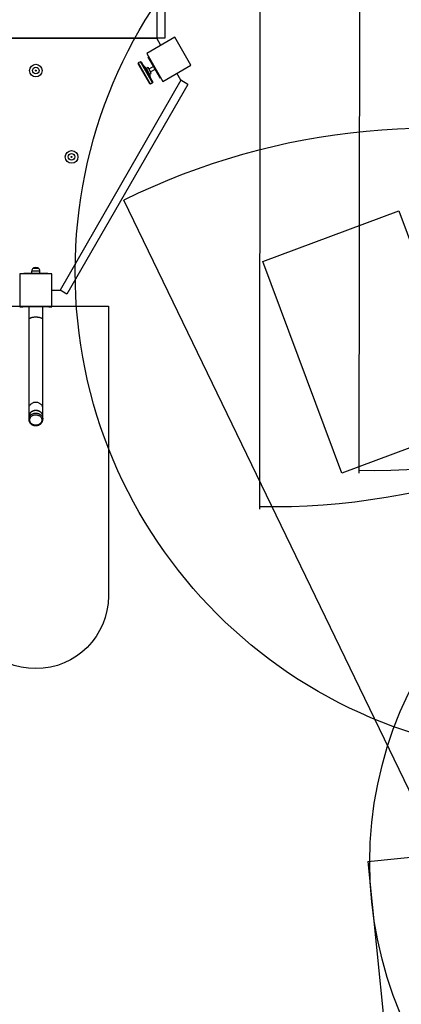
# Model space of a CAD drawing. Units: inches. Extents: x 33 to 867, y -22 to 892.
# Drawn here: x 437 to 532, y 102 to 346 of the extents above; entities that cross this region are included whole.
import ezdxf

# ---------------------------------------------------------------- set-up
doc = ezdxf.new("R2010")
doc.units = ezdxf.units.IN
doc.header["$MEASUREMENT"] = 0
doc.layers.add('INTERACTIVE USE ZONE', color=211, linetype='Continuous')
doc.layers.add('INTERACTIVE WET ZONES', color=130, linetype='Continuous')

# ---------------------------------------------------------------- blocks, each defined once
blk = doc.blocks.new('triwave300')
at = {"color": 7, "linetype": 'Continuous', "lineweight": 25}
for p, q in [((475.11, 390.54), (475.11, 337.08)), ((473.11, 389.08), (473.11, 337.08)), ((413.11, 337.08), (473.11, 337.08)), ((473.11, 337.08), (413.11, 337.08)), ((477.57, 337.34), (470.64, 333.34)), ((475.11, 337.08), (473.11, 337.08)), ((474.11, 335.34), (473.11, 337.08)), ((481.57, 330.42), (477.57, 337.34)), ((470.64, 333.34), (474.64, 326.42)), ((471, 332.4), (471.14, 332.48)), ((471.13, 332.18), (471, 332.4)), ((471.27, 332.26), (471.13, 332.18)), ((473.88, 327.42), (471.13, 332.18)), ((471.36, 325.88), (468.5, 330.84)), ((469.07, 331.28), (468.53, 330.97)), ((468.53, 330.97), (471.49, 325.84)), ((472.07, 326.09), (469.07, 331.28)), ((469.21, 331.25), (472.11, 326.22)), ((470.53, 329.61), (469.64, 330.49)), ((470.93, 329.84), (470.53, 329.61)), ((471.34, 328.21), (470.53, 329.61)), ((471.74, 328.44), (470.93, 329.84)), ((472.31, 330.12), (471.16, 329.46)), ((471.53, 328.81), (472.69, 329.47)), ((474.64, 326.42), (481.57, 330.42)), ((471.35, 328.19), (471.34, 328.21)), ((471.35, 328.19), (471.75, 328.42)), ((471.67, 326.98), (471.35, 328.19)), ((471.75, 328.42), (471.74, 328.44)), ((473.88, 327.42), (474.02, 327.5)), ((474, 327.2), (473.88, 327.42)), ((474.14, 327.28), (474, 327.2)), ((479.11, 326.68), (478.11, 328.42)), ((479.11, 326.68), (449.11, 274.72)), ((480.84, 325.68), (450.84, 273.72)), ((471.4, 325.81), (471.36, 325.88)), ((471.49, 325.84), (471.53, 325.78)), ((471.53, 325.78), (472.07, 326.09)), ((480.84, 325.68), (479.11, 326.68)), ((439.11, 278.72), (439.11, 270.72)), ((447.11, 278.72), (439.11, 278.72)), ((440.11, 278.72), (440.11, 278.89)), ((440.11, 278.89), (440.36, 278.89)), ((440.36, 278.89), (440.36, 278.72)), ((440.36, 278.89), (445.86, 278.89)), ((444.09, 279.4), (442.12, 279.4)), ((442.12, 278.92), (442.12, 279.4)), ((442.12, 278.92), (444.09, 278.92)), ((442.42, 280.1), (443.79, 280.1)), ((442.6, 280.2), (443.61, 280.2)), ((444.09, 278.92), (444.09, 279.4)), ((445.86, 278.72), (445.86, 278.89)), ((445.86, 278.89), (446.11, 278.89)), ((446.11, 278.89), (446.11, 278.72)), ((447.11, 270.72), (447.11, 278.72)), ((447.11, 274.72), (449.11, 274.72)), ((450.84, 273.72), (449.11, 274.72)), ((439.11, 270.72), (439.11, 270.54)), ((439.11, 270.72), (447.11, 270.72)), ((439.11, 270.54), (439.86, 270.54)), ((439.86, 270.72), (439.86, 270.54)), ((446.36, 270.54), (439.86, 270.54)), ((441.36, 270.54), (441.36, 267.38)), ((444.86, 267.38), (444.86, 270.54)), ((446.36, 270.72), (446.36, 270.54)), ((446.36, 270.54), (447.11, 270.54)), ((447.11, 270.72), (447.11, 270.54)), ((441.36, 267.38), (441.36, 245.37)), ((444.86, 245.37), (444.86, 267.38)), ((441.36, 245.37), (441.36, 243.37)), ((444.86, 243.37), (444.86, 245.37)), ((441.36, 243.34), (441.36, 242.7)), ((441.36, 242.7), (441.36, 242.7)), ((444.86, 242.7), (444.86, 243.34)), ((444.86, 242.7), (444.86, 242.68))]:
    blk.add_line(p, q, dxfattribs=at)
at = {"color": 7, "linetype": 'Continuous', "lineweight": 25, "flags": 128}
for points in [[(444.86, 267.38), (444.86, 267.38), (444.85, 267.44), (444.82, 267.49), (444.79, 267.54), (444.74, 267.59), (444.68, 267.64), (444.6, 267.69), (444.51, 267.73), (444.42, 267.77), (444.31, 267.81), (444.19, 267.85), (444.06, 267.88), (443.93, 267.9), (443.79, 267.93), (443.64, 267.95), (443.49, 267.96), (443.34, 267.97), (443.18, 267.97), (443.03, 267.97), (442.87, 267.97), (442.72, 267.96), (442.57, 267.95), (442.42, 267.93), (442.28, 267.9), (442.15, 267.88), (442.02, 267.85), (441.9, 267.81), (441.8, 267.77), (441.7, 267.73), (441.61, 267.69), (441.54, 267.64), (441.47, 267.59), (441.42, 267.54), (441.39, 267.49), (441.37, 267.44), (441.36, 267.38), (441.36, 267.38)], [(444.86, 245.37), (444.86, 245.39), (444.85, 245.52), (444.82, 245.65), (444.79, 245.78), (444.74, 245.91), (444.68, 246.04), (444.6, 246.15), (444.51, 246.27), (444.42, 246.37), (444.31, 246.47), (444.19, 246.56), (444.06, 246.64), (443.93, 246.7), (443.79, 246.76), (443.64, 246.81), (443.49, 246.85), (443.34, 246.87), (443.18, 246.88), (443.03, 246.88), (442.87, 246.87), (442.72, 246.85), (442.57, 246.81), (442.42, 246.76), (442.28, 246.7), (442.15, 246.64), (442.02, 246.56), (441.9, 246.47), (441.8, 246.37), (441.7, 246.27), (441.61, 246.15), (441.54, 246.04), (441.47, 245.91), (441.42, 245.78), (441.39, 245.65), (441.37, 245.52), (441.36, 245.39), (441.36, 245.37)], [(444.86, 243.35), (444.86, 243.37), (444.85, 243.5), (444.83, 243.64), (444.79, 243.77), (444.74, 243.9), (444.68, 244.02), (444.61, 244.14), (444.52, 244.26), (444.42, 244.36), (444.32, 244.46), (444.2, 244.55), (444.07, 244.63), (443.94, 244.7), (443.79, 244.76), (443.65, 244.81), (443.5, 244.84), (443.34, 244.87), (443.18, 244.88), (443.03, 244.88), (442.87, 244.87), (442.72, 244.84), (442.57, 244.81), (442.42, 244.76), (442.28, 244.7), (442.14, 244.63), (442.02, 244.55), (441.9, 244.46), (441.79, 244.36), (441.69, 244.26), (441.6, 244.14), (441.53, 244.02), (441.47, 243.9), (441.42, 243.77), (441.38, 243.64), (441.36, 243.5), (441.36, 243.37), (441.36, 243.35)], [(444.86, 243.34), (444.86, 243.35), (444.85, 243.49), (444.82, 243.62), (444.79, 243.76), (444.74, 243.88), (444.67, 244.01), (444.6, 244.13), (444.51, 244.24), (444.41, 244.35), (444.3, 244.44), (444.18, 244.53), (444.06, 244.61), (443.92, 244.68), (443.78, 244.74), (443.63, 244.78), (443.48, 244.82), (443.32, 244.84), (443.17, 244.85), (443.01, 244.85), (442.85, 244.84), (442.7, 244.81), (442.55, 244.77), (442.4, 244.72), (442.26, 244.66), (442.13, 244.59), (442, 244.51), (441.88, 244.42), (441.78, 244.32)], [(441.78, 243.68), (441.88, 243.78), (442, 243.87), (442.13, 243.95), (442.26, 244.02), (442.4, 244.08), (442.55, 244.13), (442.7, 244.17), (442.85, 244.2), (443.01, 244.21), (443.17, 244.21), (443.32, 244.2), (443.48, 244.18), (443.63, 244.14), (443.78, 244.1), (443.92, 244.04), (444.06, 243.97), (444.18, 243.89), (444.3, 243.8), (444.41, 243.71), (444.51, 243.6), (444.6, 243.49), (444.67, 243.37), (444.74, 243.24), (444.79, 243.12), (444.82, 242.98), (444.85, 242.85), (444.86, 242.71), (444.86, 242.7)], [(441.97, 243.36), (442.07, 243.45), (442.18, 243.53), (442.29, 243.6), (442.42, 243.67), (442.55, 243.72), (442.69, 243.76), (442.83, 243.79), (442.97, 243.8), (443.12, 243.81), (443.26, 243.8), (443.4, 243.78), (443.54, 243.75), (443.68, 243.71), (443.81, 243.66), (443.94, 243.59), (444.05, 243.52), (444.16, 243.43), (444.26, 243.34), (444.35, 243.24), (444.42, 243.13), (444.48, 243.02), (444.53, 242.9), (444.57, 242.78), (444.6, 242.66), (444.6, 242.53), (444.6, 242.41), (444.58, 242.28), (444.55, 242.16), (444.5, 242.04), (444.45, 241.93), (444.37, 241.82), (444.29, 241.72), (444.2, 241.62), (444.09, 241.53), (443.98, 241.46), (443.86, 241.39), (443.73, 241.33), (443.59, 241.28), (443.45, 241.25), (443.31, 241.23), (443.17, 241.21), (443.02, 241.22), (442.88, 241.23), (442.74, 241.25), (442.6, 241.29), (442.47, 241.34), (442.34, 241.4), (442.22, 241.47), (442.1, 241.55), (442, 241.63), (441.91, 241.73), (441.83, 241.83), (441.76, 241.94), (441.7, 242.06), (441.66, 242.18), (441.63, 242.3), (441.61, 242.43), (441.61, 242.55), (441.62, 242.68), (441.64, 242.8), (441.68, 242.92), (441.74, 243.04), (441.8, 243.15), (441.88, 243.26), (441.97, 243.36)]]:
    blk.add_lwpolyline(points, dxfattribs=at)
at = {"color": 7, "linetype": 'Continuous', "lineweight": 25}
for centre, radius in [((443.11, 329.08), 1.56), ((443.11, 329.08), 0.813), ((443.11, 329.08), 0.125), ((451.98, 307.7), 1.56), ((451.98, 307.7), 0.813), ((451.98, 307.7), 0.125)]:
    blk.add_circle(centre, radius, dxfattribs=at)
for centre, radius, start, end in [((468.58, 330.89), 0.1, 120, 210), ((469.12, 331.2), 0.1, 30, 120), ((471.48, 325.86), 0.1, 210, 300), ((472.02, 326.17), 0.1, 300, 30), ((443.11, 279.4), 0.984, 134.0954, 180), ((442.16, 278.92), 0.0394, 180, 270), ((442.7, 279.82), 0.394, 103.412, 134.0954), ((443.11, 278.1), 2.17, 90, 103.412), ((443.11, 278.1), 2.17, 76.588, 90), ((443.52, 279.82), 0.394, 45.9046, 76.588), ((443.11, 279.4), 0.984, 0, 45.9046), ((444.05, 278.92), 0.0394, 270, 0), ((439.86, 270.91), 0.375, 210, 270), ((446.36, 270.91), 0.375, 270, 330), ((442.76, 243.32), 1.4, 134.4525, 179.3457), ((442.76, 242.68), 1.4, 134.4563, 179.0718)]:
    blk.add_arc(centre, radius, start, end, dxfattribs=at)
blk.add_open_spline([(441.36, 242.7), (441.36, 242.7), (441.35, 242.65), (441.36, 242.56), (441.38, 242.42), (441.41, 242.3), (441.46, 242.17), (441.51, 242.05), (441.58, 241.93), (441.66, 241.82), (441.74, 241.71), (441.84, 241.61), (441.95, 241.52), (442.06, 241.43), (442.18, 241.36), (442.31, 241.3), (442.45, 241.24), (442.59, 241.2), (442.73, 241.16), (442.88, 241.14), (443.03, 241.13), (443.18, 241.13), (443.33, 241.14), (443.47, 241.16), (443.62, 241.19), (443.76, 241.24), (443.89, 241.29), (444.02, 241.36), (444.15, 241.43), (444.26, 241.52), (444.37, 241.61), (444.47, 241.71), (444.56, 241.82), (444.64, 241.93), (444.71, 242.05), (444.76, 242.18), (444.8, 242.31), (444.83, 242.44), (444.85, 242.56), (444.85, 242.64), (444.86, 242.68)], degree=3, knots=[0, 0, 0, 0, 0.003166, 0.029645, 0.056106, 0.082573, 0.109071, 0.135621, 0.162242, 0.188947, 0.215745, 0.242639, 0.269627, 0.296703, 0.323859, 0.351084, 0.378369, 0.405703, 0.433077, 0.460484, 0.487917, 0.515371, 0.542841, 0.570321, 0.597806, 0.62529, 0.652765, 0.680222, 0.707649, 0.735033, 0.76236, 0.789615, 0.816785, 0.843857, 0.870824, 0.897684, 0.924439, 0.951099, 0.977677, 1, 1, 1, 1], dxfattribs=at)
blk = doc.blocks.new('BLASTERWETZONE')
at = {"layer": 'INTERACTIVE WET ZONES'}
for q in [(511.89, 43.35), (635.01, 43.35)]:
    blk.add_line((573.45, 212.49), q, dxfattribs=at)
blk.add_arc((574.42, 206.89), 174.41, 249.0704, 290.3295, dxfattribs=at)

msp = doc.modelspace()

# ---------------------------------------------------------------- linework, layer by layer
at = {"layer": 'INTERACTIVE USE ZONE'}
for q in [(559.4, 140.9), (527.83, 95.94)]:
    msp.add_line((523.59, 137.22), q, dxfattribs=at)
msp.add_lwpolyline([(550.94, 246.02), (517.22, 233.42), (497.62, 285.88), (531.34, 298.48)], close=True, dxfattribs=at)
at = {"layer": 'INTERACTIVE WET ZONES'}
msp.add_lwpolyline([(459.3, 274.84), (459.3, 203.02, -1), (423.3, 203.02), (423.3, 274.84)], format="xyb", close=True, dxfattribs=at)
for centre, radius in [((571.07, 283.43), 120), ((620.12, 137.04), 96)]:
    msp.add_circle(centre, radius, dxfattribs=at)

# ---------------------------------------------------------------- block references
msp.add_blockref('triwave300', (-1.81, 4.11))
for p, rotation in [((79.7, 27.08), 19.94690673070182), ((55.04, 18.1), 19.94690673070044), ((30.37, 9.12), 19.94690673070049), ((1090.47, 408.55), 185.8135598517212)]:
    msp.add_blockref('BLASTERWETZONE', p, dxfattribs=dict(at, rotation=rotation))

doc.saveas('drawing.dxf')
